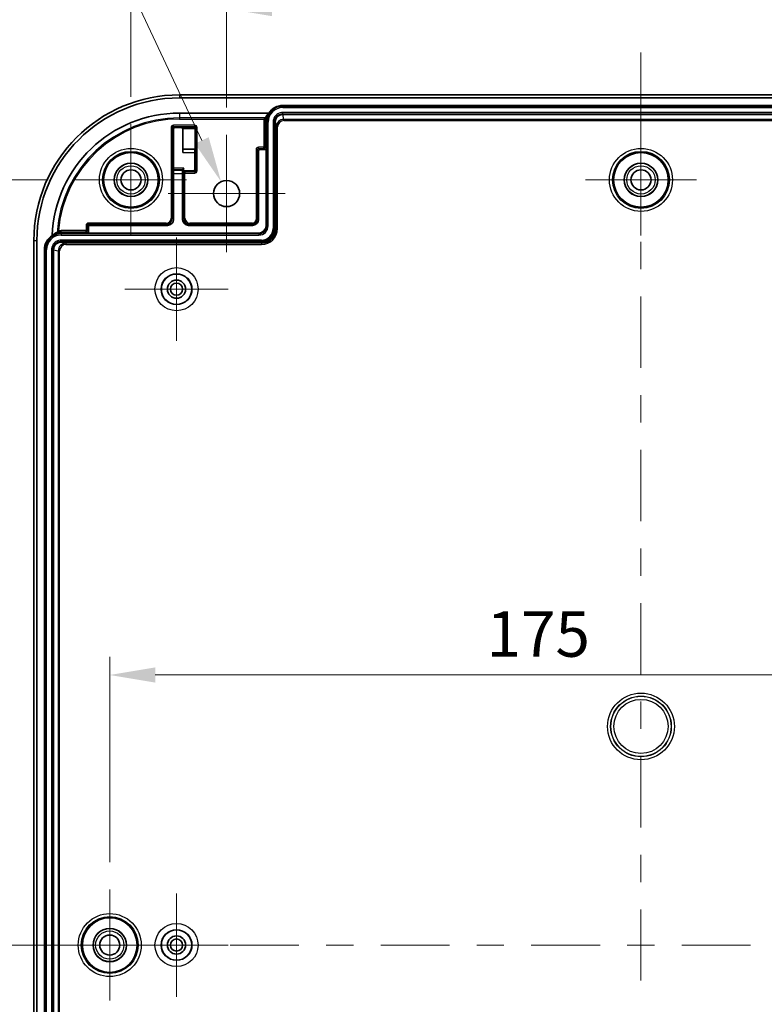
# Model space of a CAD drawing. Units: millimetres. Extents: x 36 to 4563, y 20 to 863.
# Drawn here: x 3982 to 4104, y 506 to 668 of the extents above; entities that cross this region are included whole.
import ezdxf

# ---------------------------------------------------------------- set-up
doc = ezdxf.new("R2010")
doc.units = ezdxf.units.MM
doc.header["$LTSCALE"] = 2.5
doc.layers.get('Defpoints').update_dxf_attribs({"lineweight": 25})
doc.layers.add('Center Mark (ISO)', color=7, linetype='Continuous', lineweight=18, true_color=0x80ffff)
doc.layers.add('Centerline (ISO)', color=7, linetype='Continuous', lineweight=18, true_color=0x80ffff)
for name, color, linetype, lineweight in [('Dimension (ISO)', 7, 'Continuous', 18), ('Dimension (ISO) @ 1', 7, 'Continuous', 18), ('Visible (ISO)', 7, 'Continuous', 35), ('Visible Narrow (ISO)', 7, 'Continuous', 25)]:
    doc.layers.add(name, color=color, linetype=linetype, lineweight=lineweight)
doc.styles.add('Note Text (TK)', font='txt')
doc.dimstyles.new('Default - Method 1b (TK)', dxfattribs={"dimscale": 2.5, "dimtxt": 2.5, "dimasz": 2.5, "dimexe": 1, "dimexo": 1.5, "dimgap": 1, "dimtad": 1, "dimtoh": 1, "dimrnd": 1e-08, "dimdsep": 46, "dimtxsty": 'Note Text (TK)', "dimcen": 0.09, "dimdle": 5, "dimclrd": 100, "dimclre": 100, "dimclrt": 7, "dimadec": 1, "dimazin": 1, "dimtfac": 1, "dimtmove": 0, "dimatfit": 3, "dimfxl": 0, "dimtolj": 1, "dimlwd": -1, "dimlwe": -1, "dimarcsym": 0})

# ---------------------------------------------------------------- blocks, each defined once
blk = doc.blocks.new('*D201')
at = {"layer": 'Defpoints', "color": 0, "transparency": 16777216}
for p in [(4152.25, 670), (4015.75, 649.2), (4152.25, 649.2)]:
    blk.add_point(p, dxfattribs=at)
at = {"layer": 'Dimension (ISO)', "color": 100, "transparency": 16777216}
for p, q in [((4015.75, 653.7), (4015.75, 673)), ((4152.25, 653.7), (4152.25, 673)), ((4023.25, 670), (4144.75, 670))]:
    blk.add_line(p, q, dxfattribs=at)
for points in [[(4023.25, 671.25), (4023.25, 668.75), (4015.75, 670)], [(4144.75, 671.25), (4144.75, 668.75), (4152.25, 670)]]:
    blk.add_solid(points, dxfattribs=at)
at = {"layer": 'Dimension (ISO)', "color": 7, "transparency": 16777216, "insert": (4072.84, 676.75), "char_height": 7.5, "attachment_point": 4, "style": 'Note Text (TK)'}
blk.add_mtext('\\A1;136.5', dxfattribs=at)
blk = doc.blocks.new('*D202')
at = {"layer": 'Defpoints', "color": 0, "transparency": 16777216}
for p in [(4168, 693.85), (4000, 650.95), (4168, 650.95)]:
    blk.add_point(p, dxfattribs=at)
at = {"layer": 'Dimension (ISO)', "color": 100, "transparency": 16777216}
for p, q in [((4000, 655.45), (4000, 696.85)), ((4168, 655.45), (4168, 696.85)), ((4007.5, 693.85), (4160.5, 693.85))]:
    blk.add_line(p, q, dxfattribs=at)
for points in [[(4007.5, 695.1), (4007.5, 692.6), (4000, 693.85)], [(4160.5, 695.1), (4160.5, 692.6), (4168, 693.85)]]:
    blk.add_solid(points, dxfattribs=at)
at = {"layer": 'Dimension (ISO)', "color": 7, "transparency": 16777216, "insert": (4076.65, 700.6), "char_height": 7.5, "attachment_point": 4, "style": 'Note Text (TK)'}
blk.add_mtext('\\A1;168', dxfattribs=at)
blk = doc.blocks.new('*D203')
at = {"layer": 'Defpoints', "color": 0, "transparency": 16777216}
for p in [(3990.85, 641.8), (3957.99, 389.8), (3990.85, 389.8)]:
    blk.add_point(p, dxfattribs=at)
at = {"layer": 'Dimension (ISO)', "color": 100, "transparency": 16777216}
for p, q in [((3986.35, 641.8), (3954.99, 641.8)), ((3957.99, 634.3), (3957.99, 397.3)), ((3986.35, 389.8), (3954.99, 389.8))]:
    blk.add_line(p, q, dxfattribs=at)
for points in [[(3956.74, 634.3), (3959.24, 634.3), (3957.99, 641.8)], [(3956.74, 397.3), (3959.24, 397.3), (3957.99, 389.8)]]:
    blk.add_solid(points, dxfattribs=at)
at = {"layer": 'Dimension (ISO)', "color": 7, "transparency": 16777216, "insert": (3951.24, 508.17), "char_height": 7.5, "attachment_point": 4, "rotation": 90, "style": 'Note Text (TK)'}
blk.add_mtext('\\A1;252', dxfattribs=at)
blk = doc.blocks.new('*D206')
at = {"layer": 'Defpoints', "color": 0, "transparency": 16777216}
for p in [(4171.5, 560.27), (3996.5, 524.95), (4171.5, 524.95)]:
    blk.add_point(p, dxfattribs=at)
at = {"layer": 'Dimension (ISO)', "color": 100, "transparency": 16777216}
for p, q in [((3996.5, 529.45), (3996.5, 563.27)), ((4171.5, 529.45), (4171.5, 563.27)), ((4004, 560.27), (4164, 560.27))]:
    blk.add_line(p, q, dxfattribs=at)
for points in [[(4004, 561.52), (4004, 559.02), (3996.5, 560.27)], [(4164, 561.52), (4164, 559.02), (4171.5, 560.27)]]:
    blk.add_solid(points, dxfattribs=at)
at = {"layer": 'Dimension (ISO)', "color": 7, "transparency": 16777216, "insert": (4058.56, 567.02), "char_height": 7.5, "attachment_point": 4, "style": 'Note Text (TK)'}
blk.add_mtext('\\A1;175', dxfattribs=at)
blk = doc.blocks.new('*D208')
at = {"layer": 'Defpoints', "color": 0, "transparency": 16777216}
for p in [(4014.84, 641.5), (4016.66, 637.6)]:
    blk.add_point(p, dxfattribs=at)
at = {"layer": 'Dimension (ISO)', "color": 100, "transparency": 16777216}
for p, q in [((3870.12, 727.36), (3974.74, 727.36)), ((3974.74, 727.36), (4011.67, 648.29)), ((4015.48, 639.55), (4016.02, 639.55)), ((4015.75, 639.28), (4015.75, 639.82))]:
    blk.add_line(p, q, dxfattribs=at)
blk.add_solid([(4012.8, 648.82), (4010.53, 647.76), (4014.84, 641.5)], dxfattribs=at)
at = {"layer": 'Dimension (ISO)', "color": 7, "transparency": 16777216, "insert": (3870.12, 735.26), "char_height": 7.5, "attachment_point": 4, "style": 'Note Text (TK)'}
blk.add_mtext('\\A1; 4-M4用外部取付穴', dxfattribs=at)

msp = doc.modelspace()

# ---------------------------------------------------------------- linework, layer by layer
at = {"layer": 'Center Mark (ISO)', "linetype": 'Continuous'}
for p, q in [((4000.0001, 641.7989), (4000.0001, 650.9489)), ((4084.0001, 641.7989), (4084.0001, 650.9489)), ((4015.7501, 639.5489), (4015.7501, 649.1989)), ((4000.0001, 641.7989), (3990.8501, 641.7989)), ((4000.0001, 641.7989), (4009.1501, 641.7989)), ((4000.0001, 641.7989), (4000.0001, 632.6489)), ((4084.0001, 641.7989), (4074.8501, 641.7989)), ((4084.0001, 641.7989), (4093.1501, 641.7989)), ((4084.0001, 641.7989), (4084.0001, 632.6489)), ((4015.7501, 639.5489), (4006.1001, 639.5489)), ((4015.7501, 639.5489), (4025.4001, 639.5489)), ((4015.7501, 639.5489), (4015.7501, 629.8989)), ((4007.5001, 623.7989), (4007.5001, 632.2989)), ((4007.5001, 623.7989), (3999.0001, 623.7989)), ((4007.5001, 623.7989), (4016.0001, 623.7989)), ((4007.5001, 623.7989), (4007.5001, 615.2989)), ((3996.5001, 515.7989), (3996.5001, 524.9489)), ((4007.5001, 515.7989), (4007.5001, 524.2989)), ((3996.5001, 515.7989), (3987.3501, 515.7989)), ((3996.5001, 515.7989), (4005.6501, 515.7989)), ((3996.5001, 515.7989), (3996.5001, 506.6489)), ((4007.5001, 515.7989), (3999.0001, 515.7989)), ((4007.5001, 515.7989), (4016.0001, 515.7989)), ((4007.5001, 515.7989), (4007.5001, 507.2989))]:
    msp.add_line(p, q, dxfattribs=at)
at = {"layer": 'Centerline (ISO)'}
for p, q in [((4084.0001, 655.2989), (4084.0001, 662.7989)), ((4084.0001, 655.2989), (4084.0001, 647.7989)), ((3984.0001, 515.7989), (3976.5001, 515.7989)), ((3984.0001, 515.7989), (3991.5001, 515.7989))]:
    msp.add_line(p, q, dxfattribs=at)
at = {"layer": 'Centerline (ISO)', "linetype": 'Continuous'}
for p, q in [((4084.0001, 647.7989), (4084.0001, 636.0716)), ((4084.0001, 631.5716), (4084.0001, 627.0716)), ((4084.0001, 622.5716), (4084.0001, 610.8443)), ((4084.0001, 606.3443), (4084.0001, 601.8443)), ((4084.0001, 597.3443), (4084.0001, 585.6171)), ((4084.0001, 581.1171), (4084.0001, 576.6171)), ((4084.0001, 572.1171), (4084.0001, 560.3898)), ((4084.0001, 555.8898), (4084.0001, 551.3898)), ((4084.0001, 546.8898), (4084.0001, 535.1625)), ((4084.0001, 530.6625), (4084.0001, 526.1625)), ((4084.0001, 521.6625), (4084.0001, 509.9353)), ((3991.5001, 515.7989), (4002.8126, 515.7989)), ((4007.3126, 515.7989), (4011.8126, 515.7989)), ((4016.3126, 515.7989), (4027.6251, 515.7989)), ((4032.1251, 515.7989), (4036.6251, 515.7989)), ((4041.1251, 515.7989), (4052.4376, 515.7989)), ((4056.9376, 515.7989), (4061.4376, 515.7989)), ((4065.9376, 515.7989), (4077.2501, 515.7989)), ((4081.7501, 515.7989), (4086.2501, 515.7989)), ((4090.7501, 515.7989), (4102.0626, 515.7989))]:
    msp.add_line(p, q, dxfattribs=at)
at = {"layer": 'Visible (ISO)'}
for p, q in [((4160.0001, 655.7989), (4008.0001, 655.7989)), ((4008.0001, 655.2989), (4160.0001, 655.2989)), ((4025.0001, 654.0489), (4143.0001, 654.0489)), ((4008.0001, 652.7989), (4022.6952, 652.7989)), ((4025.0002, 652.5489), (4143.0001, 652.5489)), ((4006.987, 643.7192), (4006.987, 650.212)), ((4007.187, 650.412), (4008.3132, 650.412)), ((4008.5132, 650.212), (4008.5132, 646.3163)), ((4008.5464, 650.2451), (4008.5464, 650.2469)), ((4008.5464, 646.8451), (4008.5464, 650.2451)), ((4010.5464, 650.2451), (4010.5464, 650.2469)), ((4010.5464, 646.8451), (4010.5464, 650.2451)), ((4022.2501, 651.2989), (4022.2501, 646.9989)), ((4023.7501, 633.7989), (4023.7501, 651.2989)), ((4022.2501, 646.9989), (4022.2501, 634.2489)), ((4008.5464, 646.8451), (4008.5175, 646.8163)), ((4010.5464, 646.8451), (4008.5464, 646.8451)), ((4010.5132, 646.3163), (4010.5132, 643.4858)), ((4010.5175, 646.8163), (4010.5464, 646.8451)), ((4021.0001, 646.5989), (4021.0001, 635.2989)), ((4022.0501, 646.7989), (4021.2001, 646.7989)), ((4008.7115, 643.7192), (4008.5142, 643.522)), ((4006.9965, 643.3687), (4006.9885, 643.522)), ((4007.0001, 635.2988), (4007.0001, 642.8756)), ((4008.5001, 642.8756), (4008.5001, 635.2988)), ((4008.5038, 643.3687), (4008.5115, 643.5167)), ((4008.7132, 643.2858), (4008.7115, 643.2858)), ((4010.3132, 643.2858), (4008.7132, 643.2858)), ((3993.0001, 634.0989), (3993.0001, 633.2489)), ((4006.0002, 634.2989), (3993.2001, 634.2989)), ((4020.0001, 634.2989), (4009.5001, 634.2989)), ((3992.8001, 633.0489), (3988.5001, 633.0489)), ((3992.8001, 633.0489), (4021.0501, 633.0489)), ((3984.0001, 631.7989), (3984.0001, 399.7989)), ((3984.5001, 399.7989), (3984.5001, 631.7989)), ((3988.5001, 631.5489), (4021.5001, 631.5489)), ((3985.7501, 401.2989), (3985.7501, 630.2989)), ((3987.2501, 401.2989), (3987.2501, 630.2988))]:
    msp.add_line(p, q, dxfattribs=at)
for centre, radius in [((4000.0001, 641.7989), 4.5), ((4084.0001, 641.7989), 4.5), ((4000.0001, 641.7989), 2.75), ((4084.0001, 641.7989), 2.75), ((4000.0001, 641.7989), 1.65), ((4084.0001, 641.7989), 1.65), ((4015.7501, 639.5489), 2.15), ((4007.5001, 623.7989), 2.5), ((4007.5001, 623.7989), 1.5), ((4007.5001, 623.7989), 1), ((3996.5001, 515.7989), 4.5), ((3996.5001, 515.7989), 2.75), ((3996.5001, 515.7989), 1.65), ((4007.5001, 515.7989), 2.5), ((4007.5001, 515.7989), 1.5), ((4007.5001, 515.7989), 1)]:
    msp.add_circle(centre, radius, dxfattribs=at)
for centre, radius, start, end in [((4008.0001, 631.7989), 24, 90, 180), ((4008.0001, 631.7989), 23.5, 90, 180), ((4025.0001, 651.2989), 2.75, 90, 146.944269), ((4008.0001, 631.7989), 21, 90, 177.775525), ((4025.0001, 651.2989), 2.75, 146.944269, 180), ((4020.0001, 635.2989), 1, 270, 0), ((4021.0501, 634.2489), 1.2, 270, 0), ((3988.5001, 630.2989), 2.75, 122.663218, 180), ((3988.5001, 630.2989), 2.75, 90, 122.663218), ((4021.5001, 633.7989), 2.25, 270, 0)]:
    msp.add_arc(centre, radius, start, end, dxfattribs=at)
for centre, major_axis, ratio, start_param, end_param in [((4025.0001, 650.5344), (0, -3.2852), 0.97254462, 3.95185876, 4.24425982), ((4025.0002, 651.2989), (-1.25, 0), 0.99996192, 4.71238898, 6.28318531), ((4025.0082, 651.2989), (-0.7773, -0.979), 0.99983208, 3.81291263, 5.38338179), ((4007.187, 650.212), (-0.1414, 0.1414), 0.99992385, 5.49782522, 7.06854539), ((4008.3132, 650.212), (0.1414, 0.1414), 0.99992385, 5.49782522, 7.06854539), ((4008.3481, 650.2469), (0.0767, -0.1851), 0.9877345, 1.18244153, 2.74451121), ((4010.3481, 650.2469), (-0.0767, 0.1851), 0.9877345, 4.32403418, 5.88610386), ((4022.0501, 646.9989), (0.1414, -0.1414), 0.99992385, 5.49782522, 7.06854539), ((4008.5176, 646.3163), (0, 0.5), 0.00872687, 0.00872665, 1.57079633), ((4010.5176, 646.3163), (0, 0.5), 0.00872687, 0.00872665, 1.57079633), ((4021.2001, 646.5989), (-0.1414, 0.1414), 0.99992385, 5.49782522, 7.06854539), ((4006.9888, 643.7192), (0, -0.2), 0.00872687, 4.71238898, 6.11737903), ((4006.9958, 642.8756), (0, -0.5), 0.00872687, 1.57079633, 2.97578637), ((4008.5045, 642.8756), (0, 0.5), 0.00872687, 0.16580628, 1.57079633), ((4008.7115, 643.5164), (-0.2, 0), 0.16734261, 6.11737903, 6.27445866), ((4008.7115, 643.0875), (-0.1851, -0.0767), 0.9877345, 4.32403418, 5.88610386), ((4010.3132, 643.4858), (0.1414, -0.1414), 0.99992385, 5.49782522, 7.06854539), ((3993.2001, 634.0989), (-0.1414, 0.1414), 0.99992385, 5.49782522, 7.06854539), ((4006.0001, 635.2989), (0.7072, -0.7072), 0.99992385, 5.49782522, 7.06854539), ((4009.5002, 635.2989), (-0.7072, -0.7072), 0.99992385, 5.49782522, 7.06854539), ((3992.8001, 633.2489), (0.1414, -0.1414), 0.99992385, 5.49782522, 7.06854539), ((3988.5001, 630.2988), (0, 1.25), 0.99996192, 0, 1.57079633), ((3988.5001, 630.2908), (0.979, 0.7773), 0.99983208, 0.89980351, 2.47027268)]:
    msp.add_ellipse(centre, major_axis=major_axis, ratio=ratio, start_param=start_param, end_param=end_param, dxfattribs=at)
for points, knots in [([(4021.9028, 651.8166), (4021.9036, 651.8173), (4021.9044, 651.818), (4021.9163, 651.828), (4021.9274, 651.8373), (4021.9823, 651.8833), (4022.0242, 651.9175), (4022.0834, 651.9652), (4022.104, 651.9814), (4022.1299, 652.0019), (4022.1386, 652.0086), (4022.1464, 652.0148), (4022.1481, 652.0161), (4022.1486, 652.0165)], [-0.0003087152, -0.0003087152, -0.0003087152, -0.0003087152, 0, 0, 0.0043459561, 0.0043459561, 0.0216041356, 0.0216041356, 0.0336426687, 0.0336426687, 0.0420814905, 0.0420814905, 0.0465614207, 0.0465614207, 0.0465614207, 0.0465614207]), ([(3988.047, 633.4063), (3988.0463, 633.4055), (3988.0456, 633.4047), (3988.0317, 633.3899), (3988.0186, 633.3758), (3987.9658, 633.3185), (3987.9291, 633.2775), (3987.8795, 633.221), (3987.8631, 633.202), (3987.8426, 633.1782), (3987.8359, 633.1703), (3987.8301, 633.1634), (3987.8289, 633.162), (3987.8285, 633.1615)], [-0.0868347301, -0.0868347301, -0.0868347301, -0.0868347301, -0.0865622025, -0.0865622025, -0.0816600727, -0.0816600727, -0.0665055692, -0.0665055692, -0.0562599548, -0.0562599548, -0.0491296512, -0.0491296512, -0.0455763419, -0.0455763419, -0.0455763419, -0.0455763419])]:
    msp.add_open_spline(points, degree=3, knots=knots, dxfattribs=at)
for points in [[(4022.1486, 652.0165), (4022.1487, 652.0166), (4022.1488, 652.0166), (4022.1488, 652.0167)], [(3987.0163, 632.624), (3987.2826, 632.8648), (3987.5623, 633.0375), (3987.8283, 633.1614)], [(3987.8283, 633.1614), (3987.8283, 633.1614), (3987.8284, 633.1615), (3987.8285, 633.1615)]]:
    msp.add_open_spline(points, degree=3, dxfattribs=at)
at = {"layer": 'Visible Narrow (ISO)'}
for p, q in [((4008.0001, 655.7989), (4008.0001, 655.2989)), ((4025.0001, 654.0489), (4025.0001, 653.9017)), ((4025.0001, 653.7047), (4025.0001, 653.9017)), ((4143.0001, 653.9017), (4025.0001, 653.9017)), ((4025.0001, 653.7047), (4143.0001, 653.7047)), ((4008.0001, 652.7989), (4008.0001, 652.0165)), ((4022.1486, 652.0165), (4008.0001, 652.0165)), ((4008.0001, 652.0165), (4008.0001, 651.8166)), ((4008.0001, 651.8166), (4021.9028, 651.8166)), ((4025.0002, 652.6961), (4025.0002, 652.893)), ((4143.0001, 652.893), (4025.0002, 652.893)), ((4025.0002, 652.5489), (4025.0002, 652.6961)), ((4025.0002, 652.6961), (4143.0001, 652.6961)), ((4025.1901, 651.7663), (4025.008, 652.5489)), ((4006.8099, 650.3892), (4006.6099, 650.3892)), ((4006.6099, 650.3892), (4006.6099, 635.4891)), ((4006.8099, 635.4891), (4006.8099, 650.3892)), ((4006.8099, 650.3892), (4006.987, 650.212)), ((4007.0099, 650.5891), (4007.0099, 650.7891)), ((4010.4904, 650.7891), (4007.0099, 650.7891)), ((4007.0099, 650.5891), (4010.4904, 650.5891)), ((4007.187, 650.412), (4007.0099, 650.5891)), ((4008.3481, 650.4469), (4008.3132, 650.412)), ((4010.3481, 650.4469), (4008.3481, 650.4469)), ((4008.5132, 650.212), (4008.5464, 650.2451)), ((4008.5464, 650.2469), (4010.5464, 650.2469)), ((4010.4904, 650.5891), (4010.3481, 650.4469)), ((4010.4904, 650.5891), (4010.4904, 650.7891)), ((4010.5464, 650.2451), (4010.6904, 650.3892)), ((4010.6904, 650.3892), (4010.8904, 650.3892)), ((4010.6904, 650.3892), (4010.6904, 643.3086)), ((4010.8904, 643.3086), (4010.8904, 650.3892)), ((4022.0599, 651.2989), (4021.8599, 651.2989)), ((4021.8599, 651.2989), (4021.8599, 647.1891)), ((4022.0599, 647.1891), (4022.0599, 651.2989)), ((4022.2501, 651.2989), (4022.0599, 651.2989)), ((4022.2501, 651.2989), (4022.3973, 651.2989)), ((4022.3973, 651.2989), (4022.5943, 651.2989)), ((4022.3973, 651.2989), (4022.3973, 634.2489)), ((4022.5943, 634.2489), (4022.5943, 651.2989)), ((4023.406, 651.2989), (4023.6029, 651.2989)), ((4023.406, 651.2989), (4023.406, 633.7989)), ((4023.7501, 651.2989), (4023.6029, 651.2989)), ((4023.6029, 633.7989), (4023.6029, 651.2989)), ((4023.7501, 651.2989), (4023.7582, 651.2989)), ((4023.7582, 651.2989), (4023.9404, 650.5161)), ((4023.9404, 650.5161), (4024.1404, 650.5161)), ((4023.9404, 650.5161), (4023.9404, 633.7989)), ((4024.1404, 633.7989), (4024.1404, 650.5161)), ((4025.1901, 651.7663), (4025.1901, 651.5665)), ((4142.8102, 651.7663), (4025.1901, 651.7663)), ((4025.1901, 651.5665), (4142.8102, 651.5665)), ((4021.0099, 646.9891), (4021.0099, 647.1891)), ((4021.8599, 647.1891), (4021.0099, 647.1891)), ((4021.0099, 646.9891), (4021.8599, 646.9891)), ((4021.2001, 646.7989), (4021.0099, 646.9891)), ((4021.8599, 647.1891), (4022.0599, 647.1891)), ((4021.8599, 646.9891), (4021.8599, 647.1891)), ((4021.8599, 646.9891), (4022.0501, 646.7989)), ((4022.2501, 646.9989), (4022.0599, 647.1891)), ((4008.5132, 646.3163), (4010.5132, 646.3163)), ((4010.5175, 646.8163), (4008.5175, 646.8163)), ((4020.8099, 646.7892), (4020.6099, 646.7892)), ((4020.6099, 646.7892), (4020.6099, 635.2989)), ((4020.8099, 635.2989), (4020.8099, 646.7892)), ((4020.8099, 646.7892), (4021.0001, 646.5989)), ((4008.7115, 643.7192), (4006.987, 643.7192)), ((4008.7115, 643.2858), (4008.7115, 643.7192)), ((4006.9885, 643.522), (4008.5142, 643.522)), ((4008.5038, 643.3687), (4006.9965, 643.3687)), ((4007.0001, 642.8756), (4008.5001, 642.8756)), ((4008.5115, 643.5167), (4008.5115, 643.0875)), ((4008.5115, 643.0875), (4008.6904, 642.9086)), ((4008.8904, 642.9086), (4008.6904, 642.9086)), ((4008.6904, 642.9086), (4008.6904, 635.4891)), ((4008.8904, 643.1086), (4008.7132, 643.2858)), ((4008.8904, 643.1086), (4008.8904, 642.9086)), ((4010.4904, 643.1086), (4008.8904, 643.1086)), ((4008.8904, 642.9086), (4010.4904, 642.9086)), ((4008.8904, 635.4891), (4008.8904, 642.9086)), ((4010.3132, 643.2858), (4010.4904, 643.1086)), ((4010.4904, 643.1086), (4010.4904, 642.9086)), ((4010.6904, 643.3086), (4010.5132, 643.4858)), ((4010.6904, 643.3086), (4010.8904, 643.3086)), ((3992.8099, 634.2892), (3992.6099, 634.2892)), ((3992.6099, 634.2892), (3992.6099, 633.4391)), ((3992.8099, 633.4391), (3992.8099, 634.2892)), ((3992.8099, 634.2892), (3993.0001, 634.0989)), ((3993.0099, 634.4891), (3993.0099, 634.6891)), ((4005.8099, 634.6891), (3993.0099, 634.6891)), ((3993.0099, 634.4891), (4005.8099, 634.4891)), ((3993.2001, 634.2989), (3993.0099, 634.4891)), ((4005.8099, 634.4891), (4005.8099, 634.6891)), ((4005.8099, 634.4891), (4006.0002, 634.2989)), ((4006.8099, 635.4891), (4006.6099, 635.4891)), ((4007.0001, 635.2988), (4006.8099, 635.4891)), ((4008.6904, 635.4891), (4008.5001, 635.2988)), ((4008.6904, 635.4891), (4008.8904, 635.4891)), ((4009.5001, 634.2989), (4009.6903, 634.4891)), ((4009.6903, 634.4891), (4009.6903, 634.6891)), ((4020.0001, 634.6891), (4009.6903, 634.6891)), ((4009.6903, 634.4891), (4020.0001, 634.4891)), ((4020.0001, 634.4891), (4020.0001, 634.6891)), ((4020.0001, 634.2989), (4020.0001, 634.4891)), ((4020.8099, 635.2989), (4020.6099, 635.2989)), ((4021.0001, 635.2989), (4020.8099, 635.2989)), ((4022.2501, 634.2489), (4022.3973, 634.2489)), ((4022.3973, 634.2489), (4022.5943, 634.2489)), ((3988.5001, 633.2391), (3988.5001, 633.4391)), ((3992.6099, 633.4391), (3988.5001, 633.4391)), ((3988.5001, 633.2391), (3992.6099, 633.2391)), ((3988.5001, 633.0489), (3988.5001, 633.2391)), ((3988.5001, 633.0489), (3988.5001, 632.9017)), ((3988.5001, 632.9017), (3988.5001, 632.7047)), ((4021.0501, 632.9017), (3988.5001, 632.9017)), ((3988.5001, 632.7047), (4021.0501, 632.7047)), ((3992.6099, 633.2391), (3992.6099, 633.4391)), ((3992.6099, 633.4391), (3992.8099, 633.4391)), ((3992.6099, 633.2391), (3992.8001, 633.0489)), ((3993.0001, 633.2489), (3992.8099, 633.4391)), ((4021.0501, 633.0489), (4021.0501, 632.9017)), ((4021.0501, 632.9017), (4021.0501, 632.7047)), ((4023.406, 633.7989), (4023.6029, 633.7989)), ((4023.7501, 633.7989), (4023.6029, 633.7989)), ((4023.7501, 633.7989), (4023.9404, 633.7989)), ((4023.9404, 633.7989), (4024.1404, 633.7989)), ((3984.0001, 631.7989), (3984.5001, 631.7989)), ((3988.5001, 631.893), (3988.5001, 631.6961)), ((4021.5001, 631.893), (3988.5001, 631.893)), ((3988.5001, 631.5489), (3988.5001, 631.6961)), ((3988.5001, 631.6961), (4021.5001, 631.6961)), ((3988.5001, 631.5408), (3988.5001, 631.5489)), ((3989.2829, 631.3586), (3988.5001, 631.5408)), ((3989.2829, 631.3586), (3989.2829, 631.1586)), ((4021.5001, 631.3586), (3989.2829, 631.3586)), ((3989.2829, 631.1586), (4021.5001, 631.1586)), ((4021.5001, 631.893), (4021.5001, 631.6961)), ((4021.5001, 631.5489), (4021.5001, 631.6961)), ((4021.5001, 631.5489), (4021.5001, 631.3586)), ((4021.5001, 631.3586), (4021.5001, 631.1586)), ((3985.7501, 630.2989), (3985.8973, 630.2989)), ((3985.8973, 630.2989), (3986.0943, 630.2989)), ((3985.8973, 630.2989), (3985.8973, 401.2989)), ((3986.0943, 401.2989), (3986.0943, 630.2989)), ((3986.906, 630.2988), (3987.1029, 630.2988)), ((3986.906, 630.2988), (3986.906, 401.2989)), ((3987.2501, 630.2988), (3987.1029, 630.2988)), ((3987.1029, 401.2989), (3987.1029, 630.2988)), ((3987.2501, 630.291), (3988.0327, 630.1089)), ((3988.0327, 630.1089), (3988.2325, 630.1089)), ((3988.0327, 630.1089), (3988.0327, 401.4888)), ((3988.2325, 401.4888), (3988.2325, 630.1089))]:
    msp.add_line(p, q, dxfattribs=at)
for centre, radius in [((4000.0001, 641.7989), 5.1876), ((4084.0001, 641.7989), 5.1876), ((4000.0001, 641.7989), 4.6877), ((4084.0001, 641.7989), 4.6877), ((4000.0001, 641.7989), 2.7286), ((4000.0001, 641.7989), 2.3288), ((4084.0001, 641.7989), 2.7286), ((4084.0001, 641.7989), 2.3288), ((4007.5001, 623.7989), 3.547), ((4007.5001, 623.7989), 2.5472), ((4084.0001, 551.7989), 5.4957), ((4084.0001, 551.7989), 4.9957), ((4084.0001, 551.7989), 4.9607), ((4084.0001, 551.7989), 4.4607), ((3996.5001, 515.7989), 5.1876), ((3996.5001, 515.7989), 4.6877), ((4007.5001, 515.7989), 3.547), ((3996.5001, 515.7989), 2.7286), ((3996.5001, 515.7989), 2.3288), ((4007.5001, 515.7989), 2.5472)]:
    msp.add_circle(centre, radius, dxfattribs=at)
for centre, radius, start, end in [((4025.0001, 651.2989), 2.6028, 90, 180), ((4025.0001, 651.2989), 2.4059, 90, 180), ((4008.0001, 631.7989), 20.2176, 90, 176.135355), ((4008.0001, 631.7989), 20.0178, 90, 175.394288), ((4025.0001, 651.2989), 3.1403, 170.509999, 180), ((4025.0001, 651.2989), 2.9403, 165.869173, 180), ((4021.8599, 647.1891), 0.2, 270, 359.995637), ((4008.8904, 642.9086), 0.2, 90, 179.995637), ((4020.0001, 635.2989), 0.6097, 270, 0), ((4020.0001, 635.2989), 0.8097, 270, 0), ((4021.0501, 634.2489), 1.5441, 270, 0), ((4021.0501, 634.2489), 1.3472, 270, 0), ((3988.5001, 630.2989), 2.6028, 90, 180), ((3988.5001, 630.2989), 2.4059, 90, 180), ((3988.5001, 630.2989), 2.9403, 90, 103.209096), ((3988.5001, 630.2989), 3.1403, 90, 98.296238), ((3992.6099, 633.4391), 0.2, 270, 359.995637), ((4021.5001, 633.7989), 2.6403, 270, 0), ((4021.5001, 633.7989), 2.4403, 270, 0), ((4021.5001, 633.7989), 1.9059, 270, 0), ((4021.5001, 633.7989), 2.1028, 270, 0)]:
    msp.add_arc(centre, radius, start, end, dxfattribs=at)
for centre, major_axis, ratio, start_param, end_param in [((4007.0099, 650.3891), (-0.2829, 0.2829), 0.99992385, 5.49782522, 7.06854539), ((4007.0099, 650.3891), (-0.1415, 0.1415), 0.99977159, 5.49782522, 7.06854539), ((4010.4904, 650.3891), (0.2829, 0.2829), 0.99992385, 5.49782522, 7.06854539), ((4010.4904, 650.3891), (0.1415, 0.1415), 0.99977159, 5.49782522, 7.06854539), ((4025.1904, 650.5157), (-0.2835, 1.2181), 0.99949633, 6.05470192, 7.62517123), ((4025.1904, 650.5157), (-0.2382, 1.0234), 0.99925962, 6.05470192, 7.62517123), ((4021.0099, 646.7891), (-0.2829, 0.2829), 0.99992385, 5.49782522, 7.06854539), ((4021.0099, 646.7891), (-0.1415, 0.1415), 0.99977159, 5.49782522, 7.06854539), ((4010.4904, 643.3086), (0.2829, -0.2829), 0.99992385, 5.49782522, 7.06854539), ((4010.4904, 643.3086), (0.1415, -0.1415), 0.99977159, 5.49782522, 7.06854539), ((3993.0099, 634.2891), (-0.2829, 0.2829), 0.99992385, 5.49782522, 7.06854539), ((3993.0099, 634.2891), (-0.1415, 0.1415), 0.99977159, 5.49782522, 7.06854539), ((4005.8098, 635.4892), (0.5657, -0.5657), 0.99992385, 5.49782522, 7.06854539), ((4005.8098, 635.4892), (0.7071, -0.7071), 0.99995431, 5.49782522, 7.06854539), ((4009.6904, 635.4892), (-0.7071, -0.7071), 0.99995431, 5.49782522, 7.06854539), ((4009.6904, 635.4892), (-0.5657, -0.5657), 0.99992385, 5.49782522, 7.06854539), ((3989.2833, 630.1086), (-1.2181, 0.2835), 0.99949633, 4.94119939, 6.5116687), ((3989.2833, 630.1086), (-1.0234, 0.2382), 0.99925962, 4.94119939, 6.5116687)]:
    msp.add_ellipse(centre, major_axis=major_axis, ratio=ratio, start_param=start_param, end_param=end_param, dxfattribs=at)
for points, knots in [([(4025.0002, 652.893), (4024.9295, 652.893), (4024.8588, 652.8883), (4024.5115, 652.8419), (4024.2445, 652.7302), (4023.8533, 652.4269), (4023.7103, 652.2601), (4023.5257, 651.9271), (4023.4681, 651.7698), (4023.4161, 651.5058), (4023.406, 651.4024), (4023.406, 651.2989)], [-0.250402647, -0.250402647, -0.250402647, -0.250402647, -0.229199123, -0.229199123, -0.14526705, -0.14526705, -0.080703917, -0.080703917, -0.031039968, -0.031039968, 0, 0, 0, 0]), ([(4023.6029, 651.2989), (4023.6029, 651.3896), (4023.6118, 651.4803), (4023.6574, 651.7116), (4023.7079, 651.8495), (4023.8697, 652.1414), (4023.995, 652.2875), (4024.3379, 652.5533), (4024.5718, 652.6512), (4024.8763, 652.6919), (4024.9382, 652.6961), (4025.0002, 652.6961)], [0, 0, 0, 0, 0.031039968, 0.031039968, 0.080703917, 0.080703917, 0.14526705, 0.14526705, 0.229199123, 0.229199123, 0.250402647, 0.250402647, 0.250402647, 0.250402647]), ([(3988.5001, 631.893), (3988.4295, 631.893), (3988.3589, 631.8883), (3988.0116, 631.8419), (3987.7446, 631.7302), (3987.3533, 631.4269), (3987.2103, 631.2602), (3987.0257, 630.9271), (3986.9681, 630.7698), (3986.9161, 630.5058), (3986.906, 630.4023), (3986.906, 630.2988)], [-0.250402647, -0.250402647, -0.250402647, -0.250402647, -0.229219352, -0.229219352, -0.145279871, -0.145279871, -0.08071104, -0.08071104, -0.031042708, -0.031042708, 0, 0, 0, 0]), ([(3987.1029, 630.2988), (3987.1029, 630.3895), (3987.1118, 630.4802), (3987.1574, 630.7116), (3987.2079, 630.8495), (3987.3697, 631.1414), (3987.495, 631.2875), (3987.8379, 631.5534), (3988.0719, 631.6513), (3988.3763, 631.6919), (3988.4382, 631.6961), (3988.5001, 631.6961)], [0, 0, 0, 0, 0.031042708, 0.031042708, 0.08071104, 0.08071104, 0.145279871, 0.145279871, 0.229219352, 0.229219352, 0.250402647, 0.250402647, 0.250402647, 0.250402647])]:
    msp.add_open_spline(points, degree=3, knots=knots, dxfattribs=at)

# ---------------------------------------------------------------- dimensions: what is measured, and where the dimension line sits
at = {"layer": 'Dimension (ISO) @ 1', "color": 100, "true_color": 0x00ff3f}
dim = msp.add_diameter_dim_2p(p1=(4016.66, 637.6009), p2=(4014.8402, 641.4969), text=' 4-M4用外部取付穴', dimstyle='Default - Method 1b (TK)', override={"dimscale": 1, "dimtxt": 7.5, "dimasz": 7.5, "dimexe": 3, "dimexo": 4.5, "dimgap": 3, "dimtih": 1, "dimdec": 2, "dimlfac": 1, "dimcen": 0.27, "dimtol": 0, "dimlim": 0, "dimtp": 0, "dimtm": 0, "dimtdec": 2, "dimtix": 0, "dimtofl": 0, "dimtmove": 0, "dimatfit": 3}, dxfattribs=at)
dim.commit()
dim.dimension.update_dxf_attribs({"geometry": '*D208', "text_midpoint": (3916.4633, 727.3554), "dimtype": 131})
for base, p1, p2, angle, picture, middle in [((4168.0001, 693.8538), (4000.0001, 650.9489), (4168.0001, 650.9489), 180, '*D202', (4084.0001, 693.8538)), ((4152.2501, 669.9961), (4015.7501, 649.1989), (4152.2501, 649.1989), 180, '*D201', (4084.0001, 669.9961)), ((3957.9881, 389.7989), (3990.8501, 641.7989), (3990.8501, 389.7989), 90, '*D203', (3957.9881, 515.7989)), ((4171.5001, 560.2653), (3996.5001, 524.9489), (4171.5001, 524.9489), 180, '*D206', (4065.8861, 560.2653))]:
    dim = msp.add_linear_dim(base=base, p1=p1, p2=p2, angle=angle, dimstyle='Default - Method 1b (TK)', override={"dimscale": 1, "dimtxt": 7.5, "dimasz": 7.5, "dimexe": 3, "dimexo": 4.5, "dimgap": 3, "dimtoh": 0, "dimdec": 2, "dimcen": 0.27, "dimtol": 0, "dimlim": 0, "dimtp": 0, "dimtm": 0, "dimtdec": 2, "dimtix": 0, "dimtofl": 0, "dimtmove": 0, "dimatfit": 1}, dxfattribs=at)
    dim.commit()
    dim.dimension.update_dxf_attribs({"geometry": picture, "text_midpoint": middle, "dimtype": 128})

doc.saveas('drawing.dxf')
